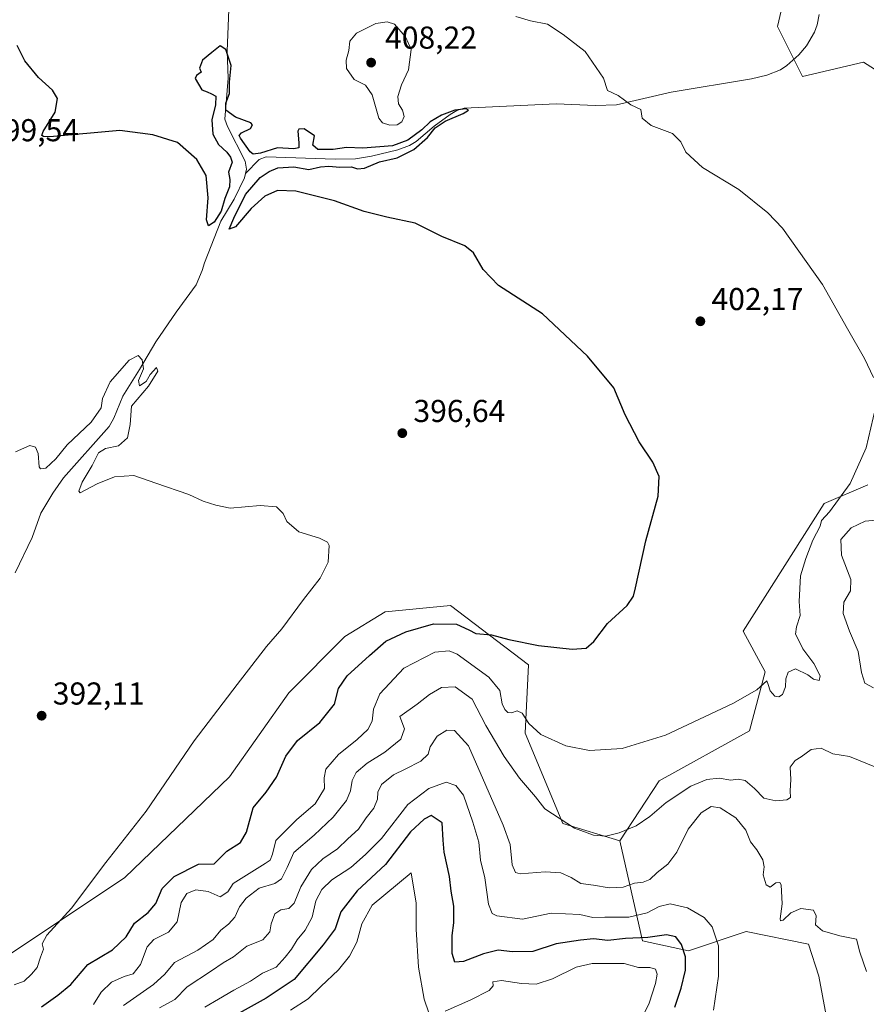
# Model space of a CAD drawing. Units: metres. Extents: x 628810 to 632291, y 4681037 to 4683414.
# Drawn here: x 631006 to 631274, y 4682103 to 4682415 of the extents above; entities that cross this region are included whole.
import ezdxf

# ---------------------------------------------------------------- set-up
doc = ezdxf.new("R2010")
doc.units = ezdxf.units.M
doc.header["$MEASUREMENT"] = 0
for name, color, linetype, lineweight in [('Corriente natural lineal', 142, 'Continuous', 13), ('Cultivos herbáceos CxS', 92, 'Continuous', 0), ('Curva de nivel maestra', 30, 'Continuous', 30), ('Curva de nivel normal', 30, 'Continuous', 0), ('Matorral CxS', 135, 'Continuous', 0), ('Punto de cota en terreno', 7, 'Continuous', 0), ('Rótulo de punto de cota en terreno', 7, 'Continuous', 0), ('Suelo desnudo CxS', 253, 'Continuous', 0)]:
    doc.layers.add(name, color=color, linetype=linetype, lineweight=lineweight)
doc.styles.add('Style-Arial', font='txt')

# ---------------------------------------------------------------- blocks, each defined once
blk = doc.blocks.new('*U9')
at = {"layer": 'Cultivos herbáceos CxS', "color": 92, "linetype": 'Continuous', "lineweight": 0}
for points in [[(631285.3817, 4682463.9237, 414.2925), (631249.7487, 4682429.1989, 410.314), (631245.8025, 4682412.4179, 409.0487), (631253.6953, 4682396.6239, 408.295), (631273.0941, 4682401.1799, 409.4047), (631304.9969, 4682380.8303, 411.8793)], [(631274.4117, 4682267.3147, 405.3623), (631260.5999, 4682261.3919, 404.3727), (631234.9483, 4682220.9211, 403.2029), (631241.8541, 4682208.0893, 404.3393), (631236.9211, 4682189.3339, 406.4183), (631208.3101, 4682173.5413, 406.92), (631195.8431, 4682154.5525, 410.3389), (631177.7129, 4682159.9717, 410.1024), (631165.8745, 4682188.5977, 405.8827), (631166.8619, 4682210.3135, 401.1595), (631142.1971, 4682229.0693, 398.0395), (631121.4791, 4682227.0941, 396.8299), (631108.6539, 4682219.1987, 396.7297), (631090.8947, 4682201.4305, 396.5967), (631072.1495, 4682174.7787, 397.44), (631038.9755, 4682142.9205, 396.0707), (630990.8285, 4682110.8857, 393.1336), (630938.0089, 4682060.6581, 389.641)]]:
    blk.add_polyline3d(points, dxfattribs=at)
blk = doc.blocks.new('5PATER')
at = {"layer": 'Punto de cota en terreno', "linetype": 'Continuous', "lineweight": 0}
h = blk.add_hatch(color=51, dxfattribs=at)
edge = h.paths.add_edge_path()
edge.add_ellipse((0, 0), major_axis=(-0.11, -0.111), ratio=0.999422, start_angle=0, end_angle=360)

msp = doc.modelspace()

# ---------------------------------------------------------------- linework, layer by layer
at = {"layer": 'Corriente natural lineal', "color": 142, "linetype": 'Continuous', "lineweight": 13}
for points in [[(631071.9201, 4682417.8101, 402.4139), (631071.4001, 4682404.5701, 401.1919), (631071.7101, 4682396.1001, 400.1294), (631070.6701, 4682383.1201, 400.1291), (631071.4501, 4682380.7701, 399.8535), (631077.0501, 4682369.7401, 399.6846), (631077.5201, 4682367.2701, 399.3156), (631077.1901, 4682365.8401, 399.3558)], [(631259.0001, 4682416.2701, 409.1387), (631258.3501, 4682412.9701, 408.9214), (631257.5201, 4682410.6601, 408.7837), (631254.9601, 4682406.2801, 408.5475), (631252.6001, 4682403.5101, 408.3446), (631248.8001, 4682400.0601, 408.2373), (631246.7301, 4682398.7001, 408.1631), (631242.4301, 4682396.9801, 408.0265), (631237.5501, 4682395.8801, 407.8033), (631212.1301, 4682391.5901, 406.3161), (631194.8201, 4682387.6101, 405.0689), (631188.1101, 4682387.4201, 404.8917), (631175.6501, 4682387.9501, 403.6073), (631146.4701, 4682386.6001, 401.239), (631144.1701, 4682385.8801, 401.5922), (631142.0301, 4682384.5301, 401.4945), (631137.0301, 4682380.8501, 401.4459), (631131.2401, 4682376.0101, 401.8862), (631129.1301, 4682374.7201, 401.8395), (631125.4401, 4682373.3701, 401.3416), (631117.1101, 4682371.3401, 401.3647), (631112.0601, 4682370.5001, 400.4667), (631105.5701, 4682370.4601, 400.0937), (631083.6801, 4682371.1301, 400.3475), (631081.4701, 4682370.2701, 400.1654), (631077.1901, 4682365.8401, 399.3558)], [(631077.1901, 4682365.8401, 399.3558), (631076.8701, 4682364.4501, 399.3993), (631073.5601, 4682357.7201, 399.8797), (631069.4101, 4682350.7601, 399.7116), (631064.1501, 4682337.6301, 398.5388), (631063.4901, 4682335.1701, 398.2846), (631061.5201, 4682330.5901, 397.7475), (631055.2301, 4682322.0001, 396.9284), (631048.7501, 4682312.5701, 395.8689), (631043.5301, 4682303.7601, 395.1634), (631038.2901, 4682295.3101, 394.6452), (631035.4801, 4682288.3701, 394.4739), (631033.9401, 4682285.7201, 394.4032), (631019.5001, 4682269.5301, 393.9618), (631016.0701, 4682264.6201, 393.2801), (631012.2601, 4682258.2501, 392.7953), (631009.5601, 4682250.6301, 392.9152), (631004.1501, 4682239.3801, 392.7664)]]:
    msp.add_polyline3d(points, dxfattribs=at)
at = {"layer": 'Cultivos herbáceos CxS', "color": 92, "linetype": 'Continuous', "lineweight": 0}
for points in [[(631285.3817, 4682463.9237, 414.2925), (631249.7487, 4682429.1989, 410.314), (631245.8025, 4682412.4179, 409.0487), (631253.6953, 4682396.6239, 408.295), (631273.0941, 4682401.1799, 409.4047), (631304.9969, 4682380.8303, 411.8793)], [(631274.4117, 4682267.3147, 405.3623), (631260.5999, 4682261.3919, 404.3727), (631234.9483, 4682220.9211, 403.2029), (631241.8541, 4682208.0893, 404.3393), (631236.9211, 4682189.3339, 406.4183), (631208.3101, 4682173.5413, 406.92), (631195.8431, 4682154.5525, 410.3389)], [(631195.8431, 4682154.5525, 410.3389), (631177.7129, 4682159.9717, 410.1024), (631165.8745, 4682188.5977, 405.8827), (631166.8619, 4682210.3135, 401.1595), (631142.1971, 4682229.0693, 398.0395), (631121.4791, 4682227.0941, 396.8299), (631108.6539, 4682219.1987, 396.7297), (631090.8947, 4682201.4305, 396.5967), (631072.1495, 4682174.7787, 397.44), (631038.9755, 4682142.9205, 396.0707), (630990.8285, 4682110.8857, 393.1336), (630938.0089, 4682060.6581, 389.641)]]:
    msp.add_polyline3d(points, dxfattribs=at)
at = {"layer": 'Curva de nivel maestra', "color": 30, "linetype": 'Continuous', "lineweight": 30, "flags": 128}
for points, elevation in [([(631012.5, 4682102.0001), (631017.66, 4682105.6601), (631021.78, 4682108.9901), (631027.24, 4682115.3201), (631035.04, 4682119.9901), (631039.33, 4682124.1101), (631041.96, 4682128.4801), (631046.28, 4682131.7801), (631048.77, 4682134.6601), (631050.8, 4682139.4401), (631054.53, 4682143.2201), (631062.3, 4682147.1101), (631067.26, 4682147.2101), (631071.3, 4682151.2701), (631075.64, 4682153.9901), (631077.5, 4682157.3201), (631079.57, 4682164.9901), (631083.76, 4682169.9901), (631086.99, 4682174.6601), (631089.99, 4682181.3201), (631093.67, 4682186.3201), (631100.78, 4682191.9901), (631105.43, 4682197.8501), (631106.7, 4682202.7801), (631109.36, 4682206.8201), (631116.43, 4682213.1701), (631121.63, 4682217.7201), (631127.95, 4682220.7601), (631136.79, 4682223.2601), (631144.08, 4682223.1001), (631148, 4682221.3401), (631150.2, 4682220.1401), (631155.14, 4682219.8201), (631160.63, 4682218.3201), (631170.05, 4682216.4001), (631180.68, 4682215.2801), (631185.14, 4682215.5701), (631187.63, 4682217.6301), (631191.97, 4682223.3901), (631198.16, 4682229.0301), (631200.15, 4682231.9701), (631200.84, 4682234.6001), (631204.11, 4682249.5701), (631207.93, 4682263.6501), (631208.32, 4682269.9001), (631206.27, 4682274.4201), (631201.92, 4682280.9401), (631197.57, 4682289.4201), (631193.96, 4682297.9501), (631185.55, 4682308.0101), (631171.3, 4682321.4701), (631157.36, 4682330.3901), (631152.47, 4682335.5001), (631149.42, 4682340.7701), (631146.69, 4682342.9601), (631139.41, 4682345.8801), (631130.97, 4682350.1201), (631121.97, 4682352.0401), (631114.82, 4682353.8401), (631105.39, 4682357.1701), (631093.16, 4682360.3001), (631087.3, 4682360.4601), (631083.3, 4682358.7401), (631078.97, 4682354.7901), (631073.97, 4682349.0001), (631071.97, 4682348.2901), (631073.48, 4682351.7301), (631077.23, 4682359.2001), (631081.87, 4682364.6001), (631084.63, 4682366.5601), (631087.45, 4682367.6701), (631092.5, 4682367.9701), (631097.3, 4682367.1001), (631100.97, 4682367.9801), (631103.58, 4682368.2201), (631107.09, 4682367.8801), (631110.78, 4682367.9501), (631112.63, 4682367.3501), (631114.95, 4682367.6001), (631119.64, 4682369.6001), (631125.22, 4682370.8801), (631130.49, 4682373.4901), (631134.85, 4682377.2301), (631137.33, 4682380.3501), (631140.43, 4682382.4401), (631146.13, 4682384.8701), (631147.9, 4682385.9501), (631147.11, 4682386.3301), (631143.49, 4682385.9201), (631139.33, 4682384.3501), (631135.7, 4682382.2601), (631133.06, 4682379.7101), (631128.66, 4682376.4301), (631123.72, 4682374.6701), (631114.35, 4682373.8901), (631109.23, 4682374.1101), (631104.97, 4682373.5201), (631100.06, 4682373.5001), (631098.5, 4682374.9001), (631099.04, 4682377.8401), (631095.78, 4682380.0401), (631094.08, 4682379.9401), (631093.74, 4682379.2401), (631094.07, 4682375.6201), (631094.06, 4682374.0401), (631092.45, 4682373.6901), (631087.3, 4682374.0201), (631081.9, 4682372.3101), (631079.65, 4682372.0501), (631078.63, 4682372.7201), (631075.56, 4682377.0501), (631075.2, 4682377.9501), (631075.86, 4682378.8001), (631078.72, 4682380.1101), (631079.44, 4682381.3001), (631078.86, 4682381.9101), (631073.96, 4682383.6801), (631070.95, 4682385.9101), (631070.95, 4682388.1901), (631072.06, 4682391.1801), (631072.14, 4682394.8301), (631072.67, 4682400.1201), (631070.95, 4682405.1701), (631069.1, 4682406.3201), (631066.49, 4682404.1601), (631063.52, 4682401.7901), (631062.55, 4682399.1901), (631063.1, 4682397.9401), (631061.66, 4682396.9401), (631061.19, 4682395.9401), (631063.3, 4682392.3301), (631065.08, 4682391.7701), (631066.44, 4682391.1301), (631067.74, 4682390.3301), (631067.63, 4682387.6001), (631066.54, 4682382.9201), (631066.79, 4682378.3001), (631068.58, 4682375.0601), (631071.27, 4682372.6201), (631072.39, 4682371.0401), (631072.97, 4682369.4801), (631071.8, 4682366.3201), (631072.21, 4682363.9901), (631072.15, 4682361.6601), (631070.62, 4682357.9901), (631069.44, 4682353.9901), (631067.29, 4682350.4901), (631065.47, 4682349.3401), (631064.8, 4682351.2301), (631065.38, 4682358.2201), (631064.72, 4682365.2001), (631061.79, 4682370.3201), (631055.67, 4682375.6501), (631047.79, 4682378.1601), (631037.3, 4682379.5101), (631015.17, 4682377.4601), (631013.19, 4682377.6201), (631012.65, 4682377.9101), (631013.04, 4682379.2101), (631016.87, 4682385.3201), (631017.61, 4682389.6601), (631016.01, 4682392.3201), (631011.62, 4682396.3201), (631007.2, 4682401.5901), (631004.85, 4682406.4001)], 400), ([(631213.27, 4682101.8201), (631215.3, 4682107.8601), (631216.6, 4682113.6001), (631216.69, 4682117.7801), (631215.39, 4682121.6601), (631213.54, 4682124.0801), (631210.61, 4682124.8001), (631204.66, 4682123.8701), (631197.66, 4682123.5801), (631192.02, 4682123.0101), (631187.5, 4682123.5201), (631183.31, 4682123.0601), (631175.62, 4682121.8801), (631168.22, 4682119.5101), (631161.78, 4682119.3301), (631157.3, 4682119.8701), (631152.63, 4682118.7601), (631146.3, 4682116.3001), (631143.52, 4682116.1001), (631142.71, 4682118.8301), (631142.71, 4682124.5201), (631143.18, 4682128.5301), (631143.19, 4682133.8801), (631142.41, 4682138.6001), (631141.86, 4682143.2101), (631140.14, 4682150.9601), (631139.8, 4682154.7301), (631139.56, 4682160.2501), (631136.06, 4682162.5301), (631133.77, 4682161.3701), (631129.47, 4682157.4001), (631121.57, 4682147.0401), (631112.53, 4682138.7001), (631107.38, 4682132.0001), (631105.58, 4682126.6201), (631101.79, 4682121.5601), (631092.62, 4682110.5601), (631083.72, 4682104.7301), (631070.42, 4682097.3301)], 425)]:
    msp.add_lwpolyline(points, dxfattribs=dict(at, elevation=elevation))
at = {"layer": 'Curva de nivel normal', "color": 30, "linetype": 'Continuous', "lineweight": 0, "flags": 128}
for points, elevation in [([(631162.89, 4682415.5801), (631167.51, 4682414.2001), (631172.87, 4682413.2201), (631177.89, 4682409.9101), (631184.87, 4682404.5601), (631190.67, 4682396.0301), (631191.97, 4682392.2101), (631195.27, 4682390.6301), (631199.3, 4682387.6301), (631202.5, 4682386.1201), (631202.96, 4682383.4301), (631205.75, 4682381.1101), (631212.47, 4682378.5001), (631215.19, 4682375.8801), (631216.78, 4682372.5801), (631222.03, 4682367.7501), (631233.54, 4682360.8001), (631242.69, 4682353.4701), (631247.35, 4682348.5801), (631260.11, 4682330.7001), (631267.94, 4682316.6901), (631273.4, 4682307.2901), (631276.25, 4682301.2801)], 405), ([(631122.06, 4682413.8601), (631118.47, 4682413.3301), (631112.41, 4682410.3001), (631110.3, 4682407.8101), (631109.98, 4682404.8701), (631109.08, 4682401.7701), (631109.22, 4682399.1001), (631111.6, 4682395.6601), (631115.18, 4682393.8801), (631117.31, 4682390.7401), (631119.47, 4682383.3501), (631120.58, 4682381.9701), (631122.93, 4682381.1401), (631125.22, 4682381.3401), (631126.72, 4682382.2001), (631127.46, 4682383.9701), (631126.97, 4682385.9201), (631125.63, 4682387.9601), (631125.42, 4682390.2801), (631126.58, 4682393.9801), (631128.85, 4682398.6601), (631129.69, 4682405.1601), (631127.92, 4682409.1901), (631124.44, 4682413.1301), (631122.06, 4682413.8601)], 405), ([(631003.88, 4682108.8701), (631007.07, 4682110.0501), (631009.32, 4682112.3001), (631011.18, 4682114.4101), (631012.25, 4682117.7001), (631013.14, 4682120.1701), (631012.7, 4682121.9501), (631014.23, 4682124.6601), (631022.03, 4682133.2401), (631032.89, 4682147.6601), (631045.67, 4682163.9301), (631060.92, 4682186.2101), (631074.59, 4682204.0501), (631083.87, 4682216.1001), (631088.66, 4682221.6601), (631095.54, 4682230.9901), (631100.82, 4682237.7201), (631103.38, 4682242.7301), (631103.69, 4682248.0401), (631103.16, 4682249.1201), (631100.68, 4682250.3701), (631094.09, 4682252.3801), (631090.24, 4682255.6801), (631089.13, 4682258.2001), (631086.99, 4682260.3201), (631081.84, 4682260.7601), (631072.3, 4682259.8501), (631067.77, 4682260.8001), (631063.75, 4682262.1101), (631059.19, 4682264.2101), (631048.73, 4682267.7501), (631041.8, 4682270.1801), (631035.63, 4682269.8601), (631030.11, 4682267.5401), (631024.79, 4682264.7701), (631024.34, 4682265.2501), (631025.39, 4682268.1201), (631028.54, 4682273.3901), (631030.58, 4682277.4101), (631032.8, 4682278.8101), (631036.9, 4682279.6201), (631039.73, 4682282.1901), (631040.6, 4682286.3601), (631041.06, 4682292.2401), (631046.43, 4682298.5001), (631049.34, 4682303.3101), (631048.94, 4682304.4501), (631046.94, 4682302.1901), (631045.72, 4682299.9901), (631043.6, 4682298.6601), (631043.24, 4682300.3601), (631044.88, 4682304.0001), (631044.47, 4682306.9101), (631043.17, 4682308.2201), (631040.3, 4682306.7601), (631034.32, 4682299.9401), (631031.83, 4682294.6401), (631031.45, 4682291.6801), (631028.25, 4682287.1601), (631020.68, 4682279.9401), (631017.03, 4682275.5401), (631013.9, 4682272.5801), (631012.24, 4682272.3101), (631011.76, 4682272.9901), (631011.44, 4682277.2201), (631010.61, 4682279.2401), (631008.86, 4682279.6901), (631004.3, 4682277.6801)], 395), ([(631276.82, 4682291.6901), (631273.93, 4682278.9401), (631268.79, 4682267.6801), (631262.29, 4682258.7401), (631259.72, 4682255.9801), (631259.36, 4682254.1401), (631256.98, 4682249.7001), (631254.79, 4682243.9001), (631253.06, 4682238.4201), (631252.68, 4682230.3401), (631252.95, 4682225.8501), (631251.78, 4682222.3101), (631251.52, 4682219.9401), (631252.53, 4682217.9401), (631253.83, 4682215.2901), (631257.36, 4682210.7201), (631259.29, 4682206.8101), (631258.97, 4682205.3201), (631257.23, 4682205.7501), (631255.42, 4682207.1101), (631251.55, 4682208.9801), (631249.15, 4682207.9501), (631248.49, 4682205.8801), (631248.38, 4682203.3201), (631247.36, 4682200.9001), (631246.23, 4682200.0801), (631244.94, 4682200.3401), (631243.5, 4682202.0401), (631242.81, 4682204.0401), (631242.47, 4682205.1601), (631239.24, 4682202.3601), (631231.6, 4682198.0201), (631210.28, 4682188.0101), (631196.53, 4682183.7301), (631186.19, 4682183.1601), (631178.69, 4682184.6401), (631170.79, 4682188.1801), (631166.97, 4682191.6601), (631164.89, 4682194.9101), (631163.24, 4682195.7401), (631161.47, 4682195.0801), (631160.3, 4682195.1601), (631159.34, 4682196.1201), (631158.57, 4682197.9501), (631157.76, 4682202.1201), (631154.35, 4682206.3801), (631144.26, 4682213.6201), (631141.7, 4682214.7501), (631137.22, 4682214.3201), (631127.37, 4682209.1801), (631119.78, 4682201.0401), (631117.75, 4682196.2001), (631117.3, 4682192.3801), (631115.97, 4682189.8101), (631112.6, 4682186.6101), (631106.63, 4682181.9201), (631102.66, 4682177.2101), (631102.09, 4682174.4501), (631102.2, 4682171.1501), (631099.28, 4682166.2601), (631093.43, 4682161.3201), (631086.84, 4682154.6601), (631085.74, 4682150.2701), (631084.95, 4682148.3501), (631083.41, 4682147.3001), (631073.3, 4682141.0601), (631071.59, 4682138.4001), (631069.13, 4682136.8201), (631065.3, 4682138.5101), (631061.47, 4682138.9601), (631058.54, 4682137.8601), (631056.78, 4682134.9901), (631055.55, 4682128.9201), (631052.72, 4682125.5601), (631048.13, 4682123.2701), (631046.05, 4682120.9101), (631043.86, 4682115.3201), (631041.59, 4682112.3701), (631038.75, 4682111.5101), (631034.74, 4682109.7701), (631031.43, 4682106.5801), (631029, 4682102.6701)], 405), ([(631276.22, 4682202.9401), (631273.48, 4682204.4601), (631272.44, 4682207.8301), (631271.42, 4682214.4401), (631268.58, 4682220.9401), (631266.64, 4682226.4801), (631266.88, 4682230.1501), (631268.91, 4682233.6601), (631269.05, 4682237.3201), (631266.04, 4682244.9601), (631265.92, 4682249.9801), (631269.14, 4682253.6501), (631273.56, 4682255.7401), (631279.29, 4682256.2901)], 410), ([(631038.49, 4682102.3301), (631048.01, 4682108.9901), (631051.6, 4682112.3401), (631054.63, 4682116.0401), (631062.09, 4682119.8701), (631066.91, 4682123.2301), (631069.4, 4682126.2501), (631071.83, 4682128.0901), (631073.85, 4682130.3201), (631075.32, 4682133.6601), (631077.35, 4682136.3201), (631081.56, 4682139.5001), (631086.48, 4682141.0201), (631088.58, 4682142.5001), (631090.35, 4682146.1101), (631092.52, 4682150.8501), (631098.95, 4682156.3301), (631105, 4682162.0401), (631109.18, 4682167.3201), (631110.49, 4682170.3201), (631110.94, 4682173.6601), (631112.24, 4682176.1701), (631115.72, 4682179.1101), (631121.3, 4682182.5601), (631126.4, 4682186.7001), (631127.57, 4682190.0201), (631126.1, 4682193.9301), (631131.57, 4682197.8401), (631135.45, 4682200.8901), (631139.3, 4682203.0701), (631143.67, 4682203.2501), (631148.98, 4682199.3401), (631153.4, 4682191.0901), (631159.17, 4682181.2001), (631164.06, 4682174.3201), (631169.14, 4682168.4401), (631172.01, 4682164.6101), (631181.51, 4682158.5801), (631187.51, 4682156.3401), (631191.44, 4682156.0201), (631195.63, 4682157.0501), (631200.97, 4682159.2601), (631205.36, 4682162.1901), (631210.53, 4682166.6401), (631218.38, 4682171.8101), (631223.37, 4682173.9401), (631227.32, 4682174.3501), (631230.97, 4682173.7201), (631233.3, 4682174.0101), (631235.51, 4682173.5901), (631238.49, 4682171.1001), (631241.51, 4682168.0401), (631245.3, 4682167.2101), (631248.78, 4682167.5601), (631249.94, 4682168.2601), (631249.8, 4682170.3201), (631250.03, 4682173.9901), (631249.86, 4682177.8201), (631251.43, 4682180.0101), (631253.3, 4682181.0901), (631256.47, 4682183.4501), (631259.68, 4682183.9201), (631263.39, 4682182.1201), (631268.64, 4682181.2501), (631277.14, 4682177.7001)], 410), ([(631140.97, 4682189.5301), (631137.94, 4682187.6401), (631135.74, 4682184.3201), (631135.07, 4682181.9901), (631132.72, 4682179.7901), (631127.82, 4682177.1801), (631124.04, 4682175.4501), (631120.24, 4682172.3201), (631119.09, 4682169.9801), (631119, 4682167.7501), (631117.9, 4682164.9201), (631115.47, 4682161.7901), (631113.03, 4682158.2001), (631109.58, 4682155.1701), (631106.35, 4682152.0001), (631101.73, 4682148.8401), (631098.15, 4682145.4501), (631094.73, 4682139.9901), (631092.58, 4682134.8101), (631090.95, 4682133.0701), (631088.33, 4682132.6601), (631086.43, 4682131.4501), (631085.28, 4682128.2901), (631084.92, 4682125.6701), (631082.63, 4682123.1301), (631077.63, 4682121.1901), (631073.4, 4682117.8401), (631070.11, 4682115.8801), (631066.37, 4682113.3201), (631058.73, 4682108.3001), (631054.79, 4682104.2301), (631049.9, 4682101.6501)], 415), ([(631274.01, 4682113.1801), (631271.87, 4682119.2401), (631270.87, 4682123.3401), (631265.6, 4682124.4901), (631260.04, 4682126.0001), (631257.82, 4682127.9001), (631258.11, 4682130.7301), (631257.22, 4682132.5801), (631253.22, 4682133.1301), (631250.02, 4682131.7101), (631247.58, 4682129.3501), (631246.74, 4682129.1801), (631246.65, 4682129.8001), (631247.25, 4682134.6101), (631247.01, 4682140.6001), (631246.55, 4682141.3801), (631245.3, 4682141.1801), (631243.46, 4682139.9001), (631242.19, 4682140.5801), (631241.24, 4682143.7401), (631241.58, 4682146.3401), (631241.2, 4682148.5601), (631239.28, 4682151.6401), (631237.28, 4682154.1801), (631235.73, 4682157.9401), (631232.62, 4682161.8601), (631227.64, 4682165.0001), (631224.82, 4682165.4001), (631221.65, 4682163.4101), (631217.46, 4682158.2001), (631213.87, 4682150.9601), (631211.02, 4682147.0901), (631207.63, 4682144.5301), (631205.3, 4682142.2801), (631203.2, 4682141.4001), (631200.51, 4682141.0801), (631196.88, 4682139.9001), (631192.48, 4682139.6401), (631187.52, 4682140.5001), (631183.5, 4682141.0401), (631180.42, 4682142.9601), (631177.16, 4682144.3801), (631172.2, 4682144.7101), (631164.25, 4682144.1001), (631162.76, 4682144.4901), (631161.69, 4682146.9101), (631161.1, 4682153.4101), (631158.88, 4682159.5201), (631147.9, 4682184.5901), (631143.45, 4682189.4401), (631140.97, 4682189.5301)], 415), ([(631140.8, 4682173.0601), (631135.3, 4682171.1001), (631128.65, 4682166.0801), (631120.3, 4682155.2401), (631115.26, 4682150.1901), (631110.54, 4682146.0701), (631104.55, 4682142.1801), (631101.37, 4682139.0601), (631099.51, 4682135.5101), (631098.28, 4682130.3201), (631096.05, 4682126.2001), (631093.53, 4682123.1801), (631091.78, 4682120.2001), (631089.75, 4682117.6701), (631086.87, 4682114.5101), (631082.54, 4682112.5801), (631078.76, 4682110.0301), (631073.47, 4682107.2501), (631068.67, 4682104.3601), (631064.32, 4682101.8701)], 420), ([(631225.57, 4682100.8701), (631227.06, 4682111.6301), (631227.14, 4682121.3201), (631225.07, 4682127.3101), (631222.56, 4682130.2101), (631217.3, 4682133.2601), (631211.82, 4682134.5701), (631208.33, 4682133.7401), (631204.52, 4682131.6901), (631198.63, 4682130.3201), (631191.03, 4682130.3701), (631187.27, 4682130.2401), (631183.18, 4682131.1901), (631174.08, 4682131.5801), (631165.03, 4682129.7301), (631156.8, 4682130.7601), (631155.4, 4682131.5201), (631154.25, 4682134.4201), (631153.01, 4682142.8201), (631151.64, 4682148.3601), (631151.1, 4682154.1201), (631149.23, 4682160.4501), (631146.26, 4682168.9501), (631143.86, 4682172.0501), (631140.8, 4682173.0601)], 420), ([(631129.67, 4682144.3601), (631117.34, 4682134.1501), (631114, 4682128.2201), (631112.43, 4682122.3801), (631110.14, 4682117.9901), (631106.7, 4682113.6601), (631101.03, 4682108.4101), (631097.01, 4682104.5201), (631091.42, 4682100.9301)], 430), ([(631135.3, 4682100.0801), (631133.8, 4682104.3901), (631132.02, 4682114.5401), (631131.3, 4682126.6001), (631131.26, 4682134.7901), (631129.67, 4682144.3601)], 430), ([(631201.98, 4682096.5201), (631205.1, 4682103.1201), (631207.17, 4682109.3901), (631207.65, 4682112.3401), (631207.14, 4682113.8301), (631205.34, 4682114.3601), (631201.73, 4682114.4301), (631197.24, 4682115.6501), (631187.04, 4682115.6301), (631181.94, 4682114.5001), (631174.47, 4682110.8701), (631169.34, 4682109.1701), (631164.63, 4682109.3301), (631158.27, 4682110.3201), (631155.62, 4682109.8801), (631155.68, 4682108.6501), (631154.4, 4682107.1601), (631148.63, 4682104.1701), (631140.5, 4682100.5901)], 430)]:
    msp.add_lwpolyline(points, dxfattribs=dict(at, elevation=elevation))
at = {"layer": 'Matorral CxS', "color": 135, "linetype": 'Continuous', "lineweight": 0}
for points in [[(630938.0089, 4682060.6581, 389.641), (630990.8285, 4682110.8857, 393.1336), (631038.9755, 4682142.9205, 396.0707), (631072.1495, 4682174.7787, 397.44), (631090.8947, 4682201.4305, 396.5967), (631108.6539, 4682219.1987, 396.7297), (631121.4791, 4682227.0941, 396.8299), (631142.1971, 4682229.0693, 398.0395), (631166.8619, 4682210.3135, 401.1595), (631165.8745, 4682188.5977, 405.8827), (631177.7129, 4682159.9717, 410.1024), (631195.8431, 4682154.5525, 410.3389), (631202.9645, 4682122.8107, 424.2399), (631217.5897, 4682119.7097, 424.7907), (631235.8465, 4682125.7743, 418.0054), (631255.5775, 4682121.8261, 417.212), (631258.9173, 4682111.6649, 417.879), (631266.4297, 4682071.4839, 422.2873)], [(631195.8431, 4682154.5525, 410.3389), (631177.7129, 4682159.9717, 410.1024), (631165.8745, 4682188.5977, 405.8827), (631166.8619, 4682210.3135, 401.1595), (631142.1971, 4682229.0693, 398.0395), (631121.4791, 4682227.0941, 396.8299), (631108.6539, 4682219.1987, 396.7297), (631090.8947, 4682201.4305, 396.5967), (631072.1495, 4682174.7787, 397.44), (631038.9755, 4682142.9205, 396.0707), (630990.8285, 4682110.8857, 393.1336), (630938.0089, 4682060.6581, 389.641)], [(631195.8431, 4682154.5525, 410.3389), (631202.9645, 4682122.8107, 424.2399), (631217.5897, 4682119.7097, 424.7907), (631235.8465, 4682125.7743, 418.0054), (631255.5775, 4682121.8261, 417.212), (631258.9173, 4682111.6649, 417.879), (631266.4297, 4682071.4839, 422.2873)]]:
    msp.add_polyline3d(points, dxfattribs=at)
at = {"layer": 'Suelo desnudo CxS', "color": 253, "linetype": 'Continuous', "lineweight": 0}
for points in [[(631304.9969, 4682380.8303, 411.8793), (631273.0941, 4682401.1799, 409.4047), (631253.6953, 4682396.6239, 408.295), (631245.8025, 4682412.4179, 409.0487), (631249.7487, 4682429.1989, 410.314), (631285.3817, 4682463.9237, 414.2925)], [(631285.3817, 4682463.9237, 414.2925), (631249.7487, 4682429.1989, 410.314), (631245.8025, 4682412.4179, 409.0487), (631253.6953, 4682396.6239, 408.295), (631273.0941, 4682401.1799, 409.4047), (631304.9969, 4682380.8303, 411.8793)], [(631266.4297, 4682071.4839, 422.2873), (631258.9173, 4682111.6649, 417.879), (631255.5775, 4682121.8261, 417.212), (631235.8465, 4682125.7743, 418.0054), (631217.5897, 4682119.7097, 424.7907), (631202.9645, 4682122.8107, 424.2399), (631195.8431, 4682154.5525, 410.3389), (631208.3101, 4682173.5413, 406.92), (631236.9211, 4682189.3339, 406.4183), (631241.8541, 4682208.0893, 404.3393), (631234.9483, 4682220.9211, 403.2029), (631260.5999, 4682261.3919, 404.3727), (631274.4117, 4682267.3147, 405.3623)], [(631274.4117, 4682267.3147, 405.3623), (631260.5999, 4682261.3919, 404.3727), (631234.9483, 4682220.9211, 403.2029), (631241.8541, 4682208.0893, 404.3393), (631236.9211, 4682189.3339, 406.4183), (631208.3101, 4682173.5413, 406.92), (631195.8431, 4682154.5525, 410.3389)], [(631195.8431, 4682154.5525, 410.3389), (631202.9645, 4682122.8107, 424.2399), (631217.5897, 4682119.7097, 424.7907), (631235.8465, 4682125.7743, 418.0054), (631255.5775, 4682121.8261, 417.212), (631258.9173, 4682111.6649, 417.879), (631266.4297, 4682071.4839, 422.2873)]]:
    msp.add_polyline3d(points, dxfattribs=at)

# ---------------------------------------------------------------- block references
at = {"layer": 'Cultivos herbáceos CxS', "color": 92, "linetype": 'Continuous', "lineweight": 0}
msp.add_blockref('*U9', (0, 0), dxfattribs=at)
at = {"layer": 'Punto de cota en terreno', "color": 7, "linetype": 'Continuous', "lineweight": 0, "xscale": 10, "yscale": 10, "zscale": 10}
for p in [(631117, 4682401, 408.22), (631221.36, 4682319.08, 402.17), (631126.88, 4682283.64, 396.64), (631012.56, 4682194.16, 392.11)]:
    msp.add_blockref('5PATER', p, dxfattribs=at)

# ---------------------------------------------------------------- texts
at = {"layer": 'Rótulo de punto de cota en terreno', "color": 7, "linetype": 'Continuous', "lineweight": 0, "style": 'Style-Arial'}
for s, p in [('408,22', (631121.4097, 4682405.4097)), ('399,54', (630995.2578, 4682376.0878)), ('402,17', (631224.8878, 4682322.6078)), ('396,64', (631130.4078, 4682287.1678)), ('392,11', (631016.0878, 4682197.6878))]:
    msp.add_text(s, height=7, dxfattribs=at).set_placement(p)

doc.saveas('drawing.dxf')
